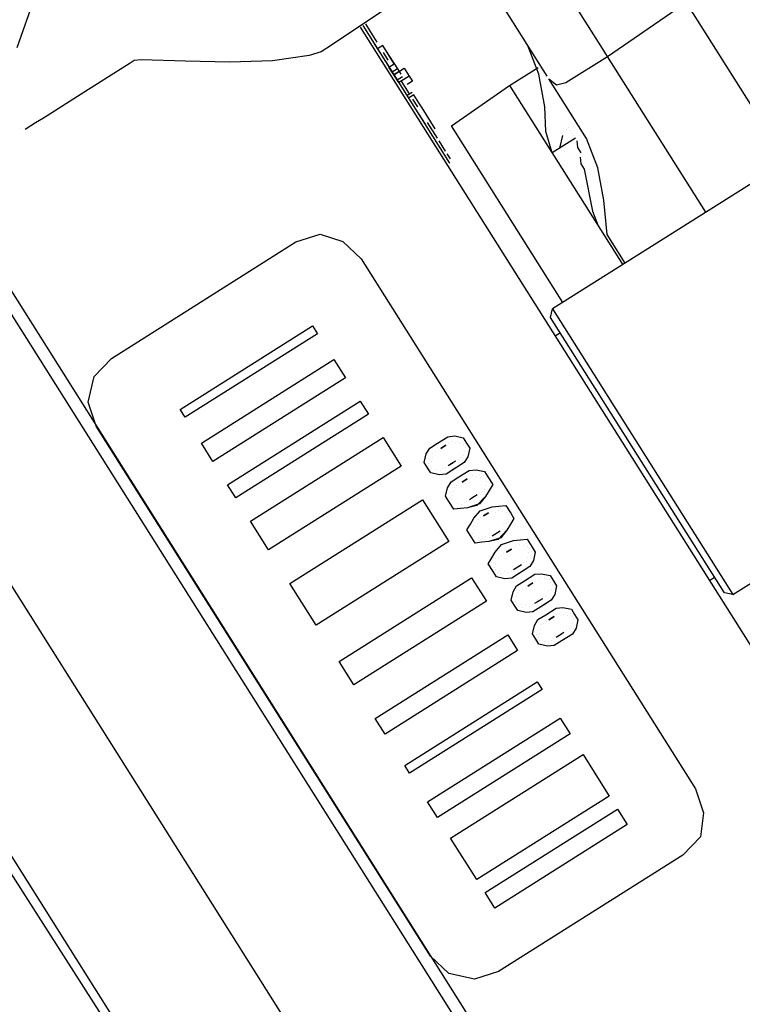
# Model space of a CAD drawing. Units: millimetres. Extents: x 763 to 25153, y 445 to 7818.
# Drawn here: x 15122 to 15243, y 6486 to 6651 of the extents above; entities that cross this region are included whole.
import ezdxf

# ---------------------------------------------------------------- set-up
doc = ezdxf.new("R2010")
doc.units = ezdxf.units.MM
doc.layers.add('AIRZONE HARDWARE', color=7, linetype='Continuous')

msp = doc.modelspace()

# ---------------------------------------------------------------- linework, layer by layer
at = {"layer": 'AIRZONE HARDWARE', "color": 7, "lineweight": 25}
for p, q in [((15209.62, 6691.9), (15263.88, 6605.92)), ((15218.99, 6677.06), (15173.98, 6646.83)), ((15219.5, 6646.26), (15205.73, 6668.09)), ((15210.22, 6641.63), (15197, 6662.58)), ((15121.14, 6646.44), (15124.22, 6655.1)), ((15220.33, 6644.95), (15231.84, 6652.83)), ((15178.79, 6649.86), (15270.22, 6504.96)), ((15179.22, 6650.14), (15193.82, 6627.01)), ((15179.66, 6650.41), (15180.48, 6649.1)), ((15180.48, 6649.1), (15181.59, 6647.36)), ((15180.48, 6649.1), (15180.48, 6649.1)), ((15181.59, 6647.36), (15181.59, 6647.36)), ((15172.24, 6645.73), (15170.22, 6645.07)), ((15173.98, 6646.83), (15172.24, 6645.73)), ((15181.15, 6647.08), (15181.98, 6645.77)), ((15182.57, 6646.76), (15181.7, 6646.21)), ((15182.41, 6646.05), (15182.41, 6646.05)), ((15184.5, 6643.71), (15182.57, 6646.76)), ((15182.57, 6646.76), (15182.57, 6646.76)), ((15182.57, 6646.76), (15182.57, 6646.76)), ((15182.57, 6646.76), (15182.57, 6646.76)), ((15182.69, 6645.61), (15182.69, 6645.61)), ((15183.51, 6644.3), (15182.69, 6645.61)), ((15182.69, 6645.61), (15182.69, 6645.61)), ((15183.12, 6645.89), (15185.05, 6642.83)), ((15183.12, 6645.89), (15183.12, 6645.89)), ((15208.8, 6641.95), (15206.92, 6646.87)), ((15220.33, 6644.95), (15219.5, 6646.26)), ((15140.84, 6644.23), (15139.97, 6643.68)), ((15141.99, 6644.34), (15140.84, 6644.23)), ((15149.43, 6644.16), (15141.99, 6644.34)), ((15156.87, 6643.97), (15149.43, 6644.16)), ((15164.04, 6644.22), (15156.87, 6643.97)), ((15170.22, 6645.07), (15164.04, 6644.22)), ((15183.08, 6644.03), (15185.28, 6640.54)), ((15183.51, 6644.3), (15183.51, 6644.3)), ((15213.34, 6640.55), (15220.33, 6644.95)), ((15236.85, 6618.77), (15220.33, 6644.95)), ((15139.1, 6643.13), (15132.55, 6639)), ((15139.97, 6643.68), (15139.1, 6643.13)), ((15183.63, 6643.15), (15184.5, 6643.71)), ((15185.28, 6640.54), (15183.63, 6643.15)), ((15183.79, 6643.87), (15183.79, 6643.87)), ((15183.79, 6643.87), (15183.79, 6643.87)), ((15185.05, 6642.83), (15184.18, 6642.28)), ((15184.45, 6641.84), (15186.2, 6642.95)), ((15185.33, 6642.4), (15184.45, 6641.84)), ((15185.05, 6642.83), (15185.6, 6641.96)), ((15185.33, 6642.4), (15185.33, 6642.4)), ((15186.2, 6642.95), (15187.03, 6641.64)), ((15203.88, 6640.07), (15208.68, 6643.1)), ((15185.88, 6641.52), (15185.01, 6640.97)), ((15186.15, 6641.09), (15185.28, 6640.54)), ((15187.09, 6638.63), (15185.72, 6640.81)), ((15185.72, 6640.81), (15185.72, 6640.81)), ((15185.72, 6640.81), (15185.72, 6640.81)), ((15185.72, 6640.81), (15185.72, 6640.81)), ((15187.03, 6641.64), (15186.15, 6641.09)), ((15186.15, 6641.09), (15186.15, 6641.09)), ((15186.15, 6641.09), (15186.15, 6641.09)), ((15187.58, 6640.76), (15186.7, 6640.21)), ((15187.03, 6641.64), (15187.58, 6640.76)), ((15209.81, 6636.48), (15208.8, 6641.95)), ((15210.5, 6641.19), (15210.5, 6641.19)), ((15216.83, 6631.15), (15210.5, 6641.19)), ((15210.5, 6641.19), (15211.76, 6640.16)), ((15132.55, 6639), (15125.57, 6634.59)), ((15194.12, 6633.3), (15203.88, 6640.07)), ((15203.88, 6640.07), (15222.89, 6609.95)), ((15211.76, 6640.16), (15213.34, 6640.55)), ((15187.53, 6638.9), (15186.66, 6638.35)), ((15187.81, 6638.47), (15186.93, 6637.92)), ((15186.93, 6637.92), (15186.93, 6637.92)), ((15187.09, 6638.63), (15187.09, 6638.63)), ((15188.47, 6636.45), (15187.65, 6637.76)), ((15187.65, 6637.76), (15187.65, 6637.76)), ((15188.63, 6637.16), (15187.81, 6638.47)), ((15187.81, 6638.47), (15187.81, 6638.47)), ((15188.47, 6636.45), (15188.47, 6636.45)), ((15189.18, 6636.29), (15188.63, 6637.16)), ((15188.63, 6637.16), (15188.63, 6637.16)), ((15188.63, 6637.16), (15188.63, 6637.16)), ((15188.75, 6636.01), (15188.75, 6636.01)), ((15188.75, 6636.01), (15188.75, 6636.01)), ((15191.39, 6632.79), (15189.18, 6636.29)), ((15189.18, 6636.29), (15189.18, 6636.29)), ((15189.18, 6636.29), (15189.18, 6636.29)), ((15189.18, 6636.29), (15189.18, 6636.29)), ((15209.99, 6632.33), (15209.81, 6636.48)), ((15125.57, 6634.59), (15124.26, 6633.76)), ((15188.59, 6635.3), (15189.69, 6633.55)), ((15189.02, 6635.57), (15189.02, 6635.57)), ((15189.02, 6635.57), (15189.02, 6635.57)), ((15190.56, 6634.1), (15190.56, 6634.1)), ((15121.8, 6632.82), (15121.8, 6632.82)), ((15124.26, 6633.76), (15122.51, 6632.66)), ((15122.51, 6632.66), (15122.51, 6632.66)), ((15191.78, 6631.21), (15190.12, 6633.83)), ((15190.12, 6633.83), (15190.12, 6633.83)), ((15191.39, 6632.79), (15191.39, 6632.79)), ((15191.39, 6632.79), (15191.39, 6632.79)), ((15191.39, 6632.79), (15191.39, 6632.79)), ((15212.85, 6603.62), (15194.12, 6633.3)), ((15213, 6632.39), (15213, 6632.39)), ((15213.43, 6632.67), (15213.43, 6632.67)), ((15213.43, 6632.67), (15213.43, 6632.67)), ((15213.87, 6632.95), (15213.87, 6632.95)), ((15213.87, 6632.95), (15213.87, 6632.95)), ((15214.15, 6632.51), (15214.15, 6632.51)), ((15191.66, 6632.36), (15191.66, 6632.36)), ((15191.66, 6632.36), (15191.66, 6632.36)), ((15191.78, 6631.21), (15191.78, 6631.21)), ((15191.78, 6631.21), (15191.78, 6631.21)), ((15191.78, 6631.21), (15191.78, 6631.21)), ((15191.78, 6631.21), (15191.78, 6631.21)), ((15191.78, 6631.21), (15191.78, 6631.21)), ((15193.15, 6629.03), (15192.05, 6630.77)), ((15211.04, 6628.72), (15209.99, 6632.33)), ((15214.97, 6631.2), (15211.04, 6628.72)), ((15212.35, 6629.55), (15212.84, 6631.68)), ((15212.84, 6631.68), (15212.84, 6631.68)), ((15214.42, 6632.07), (15214.42, 6632.07)), ((15214.7, 6631.64), (15214.7, 6631.64)), ((15214.97, 6631.2), (15214.97, 6631.2)), ((15215.36, 6629.61), (15215.25, 6630.76)), ((15215.25, 6630.76), (15215.25, 6630.76)), ((15218.71, 6626.24), (15216.83, 6631.15)), ((15215.91, 6628.74), (15215.36, 6629.61)), ((15193.15, 6629.03), (15193.15, 6629.03)), ((15193.15, 6629.03), (15193.15, 6629.03)), ((15193.15, 6629.03), (15193.15, 6629.03)), ((15193.98, 6627.72), (15193.43, 6628.59)), ((15193.54, 6627.44), (15193.54, 6627.44)), ((15215.75, 6628.03), (15215.87, 6626.88)), ((15215.75, 6628.03), (15215.75, 6628.03)), ((15193.38, 6626.73), (15193.38, 6626.73)), ((15250.38, 6627.3), (15211.1, 6602.52)), ((15215.87, 6626.88), (15216.42, 6626.01)), ((15216.42, 6626.01), (15217.81, 6618.96)), ((15219.72, 6620.77), (15218.71, 6626.24)), ((15110.75, 6620.36), (15217.06, 6451.89)), ((15220.29, 6615.03), (15219.72, 6620.77)), ((15109.56, 6618.38), (15215.31, 6450.78)), ((15217.81, 6618.96), (15218.75, 6616.5)), ((15168, 6613.77), (15172.04, 6615.1)), ((15172.04, 6615.1), (15175.88, 6613.85)), ((15223.32, 6610.23), (15220.29, 6615.03)), ((15137.01, 6594.21), (15168, 6613.77)), ((15175.88, 6613.85), (15178.95, 6610.91)), ((15178.95, 6610.91), (15235.14, 6521.88)), ((15221.78, 6611.7), (15221.78, 6611.7)), ((15210.78, 6601.09), (15211.1, 6602.52)), ((15239.97, 6554.83), (15210.78, 6601.09)), ((15211.1, 6602.52), (15241.4, 6554.51)), ((15148.54, 6585.62), (15170.8, 6599.66)), ((15170.8, 6599.66), (15171.62, 6598.35)), ((15171.62, 6598.35), (15149.36, 6584.31)), ((15212.43, 6598.48), (15211.56, 6597.92)), ((15134.07, 6591.14), (15137.01, 6594.21)), ((15134.07, 6591.14), (15137.01, 6594.21)), ((15137.01, 6594.21), (15137.01, 6594.21)), ((15152.12, 6579.94), (15174.38, 6593.99)), ((15174.38, 6593.99), (15176.3, 6590.93)), ((15133.11, 6586.86), (15134.07, 6591.14)), ((15133.11, 6586.86), (15134.07, 6591.14)), ((15187.36, 6449.62), (15098.68, 6590.16)), ((15176.3, 6590.93), (15154.05, 6576.89)), ((15134.44, 6582.82), (15133.11, 6586.86)), ((15134.44, 6582.82), (15133.11, 6586.86)), ((15156.52, 6572.96), (15178.78, 6587.01)), ((15178.78, 6587.01), (15180.16, 6584.82)), ((15149.36, 6584.31), (15148.54, 6585.62)), ((15148.54, 6585.62), (15148.54, 6585.62)), ((15149.36, 6584.31), (15148.54, 6585.62)), ((15180.16, 6584.82), (15157.9, 6570.78)), ((15190.62, 6493.79), (15134.44, 6582.82)), ((15190.62, 6493.79), (15134.44, 6582.82)), ((15149.36, 6584.31), (15149.36, 6584.31)), ((15193.52, 6581.05), (15194.67, 6581.17)), ((15194.67, 6581.17), (15196.1, 6580.84)), ((15154.05, 6576.89), (15152.12, 6579.94)), ((15152.12, 6579.94), (15152.12, 6579.94)), ((15154.05, 6576.89), (15152.12, 6579.94)), ((15160.38, 6566.85), (15182.64, 6580.9)), ((15182.64, 6580.9), (15185.67, 6576.09)), ((15190.47, 6579.12), (15191.78, 6579.95)), ((15190.47, 6579.12), (15191.78, 6579.95)), ((15191.78, 6579.95), (15193.52, 6581.05)), ((15192.33, 6579.08), (15193.2, 6579.63)), ((15193.2, 6579.63), (15192.33, 6579.08)), ((15193.64, 6579.9), (15193.64, 6579.9)), ((15193.64, 6579.9), (15193.64, 6579.9)), ((15194.08, 6580.18), (15194.08, 6580.18)), ((15194.08, 6580.18), (15194.08, 6580.18)), ((15194.79, 6580.02), (15194.79, 6580.02)), ((15194.79, 6580.02), (15194.79, 6580.02)), ((15195.22, 6580.29), (15195.22, 6580.29)), ((15195.22, 6580.29), (15195.22, 6580.29)), ((15195.5, 6579.86), (15195.5, 6579.86)), ((15195.5, 6579.86), (15195.5, 6579.86)), ((15195.94, 6580.13), (15195.94, 6580.13)), ((15195.94, 6580.13), (15195.94, 6580.13)), ((15196.1, 6580.84), (15196.65, 6579.97)), ((15196.21, 6579.7), (15196.21, 6579.7)), ((15196.21, 6579.7), (15196.21, 6579.7)), ((15196.65, 6579.97), (15197.2, 6579.1)), ((15189.55, 6576.71), (15189.87, 6578.14)), ((15189.55, 6576.71), (15189.87, 6578.14)), ((15189.87, 6578.14), (15190.47, 6579.12)), ((15189.87, 6578.14), (15190.47, 6579.12)), ((15191.02, 6578.25), (15191.02, 6578.25)), ((15191.02, 6578.25), (15191.02, 6578.25)), ((15191.46, 6578.53), (15191.46, 6578.53)), ((15191.46, 6578.53), (15191.46, 6578.53)), ((15191.89, 6578.8), (15191.89, 6578.8)), ((15191.89, 6578.8), (15191.89, 6578.8)), ((15192.33, 6579.08), (15192.33, 6579.08)), ((15192.33, 6579.08), (15192.33, 6579.08)), ((15196.16, 6577.84), (15196.16, 6577.84)), ((15196.16, 6577.84), (15196.16, 6577.84)), ((15196.33, 6578.55), (15196.33, 6578.55)), ((15196.33, 6578.55), (15196.33, 6578.55)), ((15196.33, 6578.55), (15196.33, 6578.55)), ((15196.33, 6578.55), (15196.33, 6578.55)), ((15196.49, 6579.26), (15196.49, 6579.26)), ((15196.49, 6579.26), (15196.49, 6579.26)), ((15197.2, 6579.1), (15196.88, 6577.67)), ((15154.05, 6576.89), (15154.05, 6576.89)), ((15190.1, 6575.84), (15189.55, 6576.71)), ((15190.1, 6575.84), (15189.55, 6576.71)), ((15190.26, 6576.55), (15190.26, 6576.55)), ((15190.26, 6576.55), (15190.26, 6576.55)), ((15190.42, 6577.26), (15190.42, 6577.26)), ((15190.42, 6577.26), (15190.42, 6577.26)), ((15190.54, 6576.12), (15190.54, 6576.12)), ((15190.54, 6576.12), (15190.54, 6576.12)), ((15190.7, 6576.83), (15190.7, 6576.83)), ((15190.7, 6576.83), (15190.7, 6576.83)), ((15190.86, 6577.54), (15190.86, 6577.54)), ((15190.86, 6577.54), (15190.86, 6577.54)), ((15193.55, 6576.18), (15194.42, 6576.73)), ((15193.55, 6576.18), (15193.55, 6576.18)), ((15193.98, 6576.46), (15194.85, 6577.01)), ((15194.42, 6576.73), (15194.42, 6576.73)), ((15194.85, 6577.01), (15194.85, 6577.01)), ((15194.85, 6577.01), (15194.85, 6577.01)), ((15196.28, 6576.69), (15194.97, 6575.86)), ((15195.29, 6577.29), (15195.29, 6577.29)), ((15195.29, 6577.29), (15195.29, 6577.29)), ((15195.73, 6577.56), (15195.73, 6577.56)), ((15195.73, 6577.56), (15195.73, 6577.56)), ((15196.88, 6577.67), (15196.28, 6576.69)), ((15185.67, 6576.09), (15163.41, 6562.05)), ((15190.65, 6574.97), (15190.1, 6575.84)), ((15190.65, 6574.97), (15190.1, 6575.84)), ((15192.08, 6574.65), (15190.65, 6574.97)), ((15192.08, 6574.65), (15190.65, 6574.97)), ((15190.81, 6575.68), (15190.81, 6575.68)), ((15190.81, 6575.68), (15190.81, 6575.68)), ((15191.52, 6575.52), (15191.52, 6575.52)), ((15191.52, 6575.52), (15191.52, 6575.52)), ((15191.52, 6575.52), (15191.52, 6575.52)), ((15191.52, 6575.52), (15191.52, 6575.52)), ((15193.22, 6574.76), (15192.08, 6574.65)), ((15193.22, 6574.76), (15192.08, 6574.65)), ((15192.24, 6575.36), (15192.24, 6575.36)), ((15192.24, 6575.36), (15192.24, 6575.36)), ((15192.67, 6575.63), (15192.67, 6575.63)), ((15192.67, 6575.63), (15192.67, 6575.63)), ((15193.11, 6575.91), (15193.11, 6575.91)), ((15193.11, 6575.91), (15193.11, 6575.91)), ((15194.97, 6575.86), (15193.22, 6574.76)), ((15194.53, 6575.59), (15193.22, 6574.76)), ((15195.36, 6574.28), (15197.1, 6575.38)), ((15195.36, 6574.28), (15197.1, 6575.38)), ((15197.1, 6575.38), (15198.25, 6575.49)), ((15197.1, 6575.38), (15198.25, 6575.49)), ((15197.66, 6574.51), (15197.66, 6574.51)), ((15197.66, 6574.51), (15197.66, 6574.51)), ((15198.25, 6575.49), (15199.68, 6575.17)), ((15198.25, 6575.49), (15199.68, 6575.17)), ((15198.8, 6574.62), (15198.8, 6574.62)), ((15198.8, 6574.62), (15198.8, 6574.62)), ((15199.68, 6575.17), (15200.23, 6574.3)), ((15199.68, 6575.17), (15200.23, 6574.3)), ((15157.9, 6570.78), (15156.52, 6572.96)), ((15156.52, 6572.96), (15156.52, 6572.96)), ((15157.9, 6570.78), (15156.52, 6572.96)), ((15193.45, 6572.46), (15194.05, 6573.45)), ((15193.45, 6572.46), (15194.05, 6573.45)), ((15194.05, 6573.45), (15195.36, 6574.28)), ((15194.05, 6573.45), (15195.36, 6574.28)), ((15195.04, 6572.85), (15195.04, 6572.85)), ((15195.04, 6572.85), (15195.04, 6572.85)), ((15195.47, 6573.13), (15195.47, 6573.13)), ((15195.47, 6573.13), (15195.47, 6573.13)), ((15195.91, 6573.4), (15196.78, 6573.95)), ((15196.78, 6573.95), (15195.91, 6573.4)), ((15195.91, 6573.4), (15195.91, 6573.4)), ((15195.91, 6573.4), (15195.91, 6573.4)), ((15197.22, 6574.23), (15197.22, 6574.23)), ((15197.22, 6574.23), (15197.22, 6574.23)), ((15198.37, 6574.34), (15198.37, 6574.34)), ((15198.37, 6574.34), (15198.37, 6574.34)), ((15199.08, 6574.18), (15199.08, 6574.18)), ((15199.08, 6574.18), (15199.08, 6574.18)), ((15199.52, 6574.46), (15199.52, 6574.46)), ((15199.52, 6574.46), (15199.52, 6574.46)), ((15199.79, 6574.02), (15199.79, 6574.02)), ((15199.79, 6574.02), (15199.79, 6574.02)), ((15199.91, 6572.87), (15199.91, 6572.87)), ((15199.91, 6572.87), (15199.91, 6572.87)), ((15199.91, 6572.87), (15199.91, 6572.87)), ((15199.91, 6572.87), (15199.91, 6572.87)), ((15200.07, 6573.59), (15200.07, 6573.59)), ((15200.07, 6573.59), (15200.07, 6573.59)), ((15200.23, 6574.3), (15201.05, 6572.99)), ((15200.23, 6574.3), (15201.05, 6572.99)), ((15201.05, 6572.99), (15200.46, 6572)), ((15201.05, 6572.99), (15200.46, 6572)), ((15193.13, 6571.04), (15193.45, 6572.46)), ((15193.13, 6571.04), (15193.45, 6572.46)), ((15194, 6571.59), (15194, 6571.59)), ((15194, 6571.59), (15194, 6571.59)), ((15194.28, 6571.15), (15194.28, 6571.15)), ((15194.28, 6571.15), (15194.28, 6571.15)), ((15194.44, 6571.87), (15194.44, 6571.87)), ((15194.44, 6571.87), (15194.44, 6571.87)), ((15194.6, 6572.58), (15194.6, 6572.58)), ((15194.6, 6572.58), (15194.6, 6572.58)), ((15197.56, 6570.78), (15198.44, 6571.34)), ((15198.44, 6571.34), (15198.44, 6571.34)), ((15198.44, 6571.34), (15198.44, 6571.34)), ((15198.87, 6571.61), (15198.87, 6571.61)), ((15198.87, 6571.61), (15198.87, 6571.61)), ((15199.31, 6571.89), (15199.31, 6571.89)), ((15199.31, 6571.89), (15199.31, 6571.89)), ((15199.74, 6572.16), (15199.74, 6572.16)), ((15199.74, 6572.16), (15199.74, 6572.16)), ((15200.46, 6572), (15199.86, 6571.01)), ((15200.46, 6572), (15199.86, 6571.01)), ((15157.9, 6570.78), (15157.9, 6570.78)), ((15166.99, 6556.38), (15189.25, 6570.42)), ((15189.25, 6570.42), (15193.66, 6563.44)), ((15193.68, 6570.17), (15193.13, 6571.04)), ((15193.68, 6570.17), (15193.13, 6571.04)), ((15194.51, 6568.86), (15193.68, 6570.17)), ((15194.51, 6568.86), (15193.68, 6570.17)), ((15193.84, 6570.88), (15193.84, 6570.88)), ((15193.84, 6570.88), (15193.84, 6570.88)), ((15194.12, 6570.44), (15194.12, 6570.44)), ((15194.12, 6570.44), (15194.12, 6570.44)), ((15194.39, 6570.01), (15194.39, 6570.01)), ((15194.39, 6570.01), (15194.39, 6570.01)), ((15195.1, 6569.84), (15195.1, 6569.84)), ((15195.1, 6569.84), (15195.1, 6569.84)), ((15195.1, 6569.84), (15195.1, 6569.84)), ((15195.1, 6569.84), (15195.1, 6569.84)), ((15195.82, 6569.68), (15195.82, 6569.68)), ((15195.82, 6569.68), (15195.82, 6569.68)), ((15196.25, 6569.96), (15196.25, 6569.96)), ((15196.25, 6569.96), (15196.25, 6569.96)), ((15196.69, 6570.23), (15196.69, 6570.23)), ((15196.69, 6570.23), (15196.69, 6570.23)), ((15198.82, 6569.75), (15196.8, 6569.09)), ((15197.13, 6570.51), (15198, 6571.06)), ((15197.13, 6570.51), (15197.13, 6570.51)), ((15198, 6571.06), (15198, 6571.06)), ((15199.86, 6571.01), (15198.39, 6569.48)), ((15199.86, 6571.01), (15198.82, 6569.75)), ((15195.66, 6568.97), (15194.51, 6568.86)), ((15195.66, 6568.97), (15194.51, 6568.86)), ((15196.8, 6569.09), (15195.66, 6568.97)), ((15196.8, 6569.09), (15195.66, 6568.97)), ((15198.39, 6569.48), (15196.8, 6569.09)), ((15197.91, 6567.34), (15198.94, 6568.6)), ((15197.91, 6567.34), (15198.94, 6568.6)), ((15198.94, 6568.6), (15200.96, 6569.27)), ((15198.94, 6568.6), (15200.96, 6569.27)), ((15199.49, 6567.73), (15200.36, 6568.28)), ((15200.36, 6568.28), (15199.49, 6567.73)), ((15200.8, 6568.56), (15200.8, 6568.56)), ((15200.8, 6568.56), (15200.8, 6568.56)), ((15200.96, 6569.27), (15202.11, 6569.38)), ((15200.96, 6569.27), (15202.11, 6569.38)), ((15201.51, 6568.39), (15201.51, 6568.39)), ((15201.51, 6568.39), (15201.51, 6568.39)), ((15201.95, 6568.67), (15201.95, 6568.67)), ((15201.95, 6568.67), (15201.95, 6568.67)), ((15202.11, 6569.38), (15203.26, 6569.5)), ((15202.11, 6569.38), (15203.26, 6569.5)), ((15202.38, 6568.95), (15202.38, 6568.95)), ((15202.38, 6568.95), (15202.38, 6568.95)), ((15202.66, 6568.51), (15202.66, 6568.51)), ((15202.66, 6568.51), (15202.66, 6568.51)), ((15203.26, 6569.5), (15204.08, 6568.19)), ((15203.26, 6569.5), (15204.08, 6568.19)), ((15203.37, 6568.35), (15203.37, 6568.35)), ((15203.37, 6568.35), (15203.37, 6568.35)), ((15203.65, 6567.91), (15203.65, 6567.91)), ((15203.65, 6567.91), (15203.65, 6567.91)), ((15203.65, 6567.91), (15203.65, 6567.91)), ((15203.65, 6567.91), (15203.65, 6567.91)), ((15204.08, 6568.19), (15204.63, 6567.31)), ((15204.08, 6568.19), (15204.63, 6567.31)), ((15163.41, 6562.05), (15160.38, 6566.85)), ((15160.38, 6566.85), (15160.38, 6566.85)), ((15163.41, 6562.05), (15160.38, 6566.85)), ((15196.71, 6565.37), (15197.31, 6566.35)), ((15196.71, 6565.37), (15197.31, 6566.35)), ((15197.31, 6566.35), (15197.91, 6567.34)), ((15197.31, 6566.35), (15197.91, 6567.34)), ((15198.02, 6566.19), (15198.02, 6566.19)), ((15198.02, 6566.19), (15198.02, 6566.19)), ((15198.46, 6566.47), (15198.46, 6566.47)), ((15198.46, 6566.47), (15198.46, 6566.47)), ((15198.62, 6567.18), (15198.62, 6567.18)), ((15198.62, 6567.18), (15198.62, 6567.18)), ((15199.05, 6567.45), (15199.05, 6567.45)), ((15199.05, 6567.45), (15199.05, 6567.45)), ((15199.49, 6567.73), (15199.49, 6567.73)), ((15199.49, 6567.73), (15199.49, 6567.73)), ((15202.89, 6566.21), (15202.89, 6566.21)), ((15202.89, 6566.21), (15202.89, 6566.21)), ((15203.32, 6566.49), (15203.32, 6566.49)), ((15203.32, 6566.49), (15203.32, 6566.49)), ((15204.04, 6566.33), (15203.44, 6565.34)), ((15204.04, 6566.33), (15203.44, 6565.34)), ((15203.49, 6567.2), (15203.49, 6567.2)), ((15203.49, 6567.2), (15203.49, 6567.2)), ((15203.76, 6566.76), (15203.76, 6566.76)), ((15203.76, 6566.76), (15203.76, 6566.76)), ((15204.63, 6567.31), (15204.04, 6566.33)), ((15204.63, 6567.31), (15204.04, 6566.33)), ((15241.4, 6554.51), (15260.16, 6566.35)), ((15197.54, 6564.06), (15196.71, 6565.37)), ((15197.54, 6564.06), (15196.71, 6565.37)), ((15197.58, 6565.92), (15197.58, 6565.92)), ((15197.58, 6565.92), (15197.58, 6565.92)), ((15197.7, 6564.77), (15197.7, 6564.77)), ((15197.7, 6564.77), (15197.7, 6564.77)), ((15197.86, 6565.48), (15197.86, 6565.48)), ((15197.86, 6565.48), (15197.86, 6565.48)), ((15200.98, 6564.4), (15201.85, 6564.95)), ((15201.42, 6564.67), (15202.29, 6565.23)), ((15201.85, 6564.95), (15201.85, 6564.95)), ((15203.44, 6565.34), (15201.97, 6563.8)), ((15202.29, 6565.23), (15202.29, 6565.23)), ((15202.29, 6565.23), (15202.29, 6565.23)), ((15203.44, 6565.34), (15202.41, 6564.08)), ((15202.73, 6565.5), (15202.73, 6565.5)), ((15202.73, 6565.5), (15202.73, 6565.5)), ((15193.66, 6563.44), (15171.4, 6549.39)), ((15198.09, 6563.18), (15197.54, 6564.06)), ((15198.09, 6563.18), (15197.54, 6564.06)), ((15197.97, 6564.33), (15197.97, 6564.33)), ((15197.97, 6564.33), (15197.97, 6564.33)), ((15197.97, 6564.33), (15197.97, 6564.33)), ((15197.97, 6564.33), (15197.97, 6564.33)), ((15199.24, 6563.3), (15198.09, 6563.18)), ((15199.24, 6563.3), (15198.09, 6563.18)), ((15198.68, 6564.17), (15198.68, 6564.17)), ((15198.68, 6564.17), (15198.68, 6564.17)), ((15198.96, 6563.73), (15198.96, 6563.73)), ((15198.96, 6563.73), (15198.96, 6563.73)), ((15200.38, 6563.41), (15199.24, 6563.3)), ((15200.38, 6563.41), (15199.24, 6563.3)), ((15199.4, 6564.01), (15199.4, 6564.01)), ((15199.4, 6564.01), (15199.4, 6564.01)), ((15199.83, 6564.28), (15199.83, 6564.28)), ((15199.83, 6564.28), (15199.83, 6564.28)), ((15202.41, 6564.08), (15200.38, 6563.41)), ((15201.97, 6563.8), (15200.38, 6563.41)), ((15200.54, 6564.12), (15200.54, 6564.12)), ((15200.54, 6564.12), (15200.54, 6564.12)), ((15200.98, 6564.4), (15200.98, 6564.4)), ((15201.49, 6561.67), (15202.52, 6562.93)), ((15201.49, 6561.67), (15202.52, 6562.93)), ((15202.52, 6562.93), (15204.54, 6563.59)), ((15202.52, 6562.93), (15204.54, 6563.59)), ((15204.54, 6563.59), (15205.69, 6563.71)), ((15204.54, 6563.59), (15205.69, 6563.71)), ((15205.53, 6563), (15205.53, 6563)), ((15205.53, 6563), (15205.53, 6563)), ((15205.69, 6563.71), (15206.84, 6563.82)), ((15205.69, 6563.71), (15206.84, 6563.82)), ((15206.84, 6563.82), (15207.66, 6562.51)), ((15206.84, 6563.82), (15207.66, 6562.51)), ((15163.41, 6562.05), (15163.41, 6562.05)), ((15200.89, 6560.68), (15201.49, 6561.67)), ((15200.89, 6560.68), (15201.49, 6561.67)), ((15202.91, 6561.34), (15202.91, 6561.34)), ((15203.35, 6561.62), (15204.22, 6562.17)), ((15204.22, 6562.17), (15203.35, 6561.62)), ((15203.35, 6561.62), (15203.35, 6561.62)), ((15203.35, 6561.62), (15203.35, 6561.62)), ((15203.35, 6561.62), (15203.35, 6561.62)), ((15204.66, 6562.45), (15204.66, 6562.45)), ((15204.66, 6562.45), (15204.66, 6562.45)), ((15205.09, 6562.72), (15205.09, 6562.72)), ((15205.09, 6562.72), (15205.09, 6562.72)), ((15206.24, 6562.84), (15206.24, 6562.84)), ((15206.24, 6562.84), (15206.24, 6562.84)), ((15206.24, 6562.84), (15206.24, 6562.84)), ((15206.24, 6562.84), (15206.24, 6562.84)), ((15206.95, 6562.67), (15206.95, 6562.67)), ((15206.95, 6562.67), (15206.95, 6562.67)), ((15207.07, 6561.53), (15207.07, 6561.53)), ((15207.07, 6561.53), (15207.07, 6561.53)), ((15207.23, 6562.24), (15207.23, 6562.24)), ((15207.23, 6562.24), (15207.23, 6562.24)), ((15207.5, 6561.8), (15207.5, 6561.8)), ((15207.5, 6561.8), (15207.5, 6561.8)), ((15207.66, 6562.51), (15208.21, 6561.64)), ((15207.66, 6562.51), (15208.21, 6561.64)), ((15208.21, 6561.64), (15207.89, 6560.22)), ((15208.21, 6561.64), (15207.89, 6560.22)), ((15200.29, 6559.69), (15200.89, 6560.68)), ((15200.29, 6559.69), (15200.89, 6560.68)), ((15201.12, 6558.38), (15200.29, 6559.69)), ((15201.12, 6558.38), (15200.29, 6559.69)), ((15201.44, 6559.81), (15201.44, 6559.81)), ((15201.44, 6559.81), (15201.44, 6559.81)), ((15201.6, 6560.52), (15201.6, 6560.52)), ((15202.04, 6560.79), (15202.04, 6560.79)), ((15202.47, 6561.07), (15202.47, 6561.07)), ((15206.31, 6559.83), (15206.31, 6559.83)), ((15206.31, 6559.83), (15206.31, 6559.83)), ((15206.74, 6560.1), (15206.74, 6560.1)), ((15206.74, 6560.1), (15206.74, 6560.1)), ((15206.9, 6560.81), (15206.9, 6560.81)), ((15206.9, 6560.81), (15206.9, 6560.81)), ((15207.89, 6560.22), (15207.29, 6559.23)), ((15207.89, 6560.22), (15207.29, 6559.23)), ((15207.34, 6561.09), (15207.34, 6561.09)), ((15207.34, 6561.09), (15207.34, 6561.09)), ((15087.16, 6559.09), (15175.34, 6421.29)), ((15201.67, 6557.51), (15201.12, 6558.38)), ((15201.67, 6557.51), (15201.12, 6558.38)), ((15201.28, 6559.09), (15201.28, 6559.09)), ((15201.55, 6558.66), (15201.55, 6558.66)), ((15201.83, 6558.22), (15201.83, 6558.22)), ((15202.27, 6558.5), (15202.27, 6558.5)), ((15202.54, 6558.06), (15202.54, 6558.06)), ((15202.98, 6558.34), (15202.98, 6558.34)), ((15203.69, 6558.17), (15203.69, 6558.17)), ((15204.13, 6558.45), (15204.13, 6558.45)), ((15205.99, 6558.4), (15204.24, 6557.3)), ((15205.55, 6558.13), (15204.24, 6557.3)), ((15204.56, 6558.73), (15205.43, 6559.28)), ((15205, 6559), (15205.87, 6559.55)), ((15205, 6559), (15205, 6559)), ((15205, 6559), (15205, 6559)), ((15205.43, 6559.28), (15205.43, 6559.28)), ((15207.29, 6559.23), (15205.55, 6558.13)), ((15205.87, 6559.55), (15205.87, 6559.55)), ((15205.87, 6559.55), (15205.87, 6559.55)), ((15207.29, 6559.23), (15205.99, 6558.4)), ((15206.38, 6556.82), (15208.12, 6557.92)), ((15206.38, 6556.82), (15208.12, 6557.92)), ((15208.12, 6557.92), (15209.27, 6558.03)), ((15208.12, 6557.92), (15209.27, 6558.03)), ((15209.27, 6558.03), (15210.69, 6557.71)), ((15209.27, 6558.03), (15210.69, 6557.71)), ((15171.4, 6549.39), (15166.99, 6556.38)), ((15166.99, 6556.38), (15166.99, 6556.38)), ((15171.4, 6549.39), (15166.99, 6556.38)), ((15175.25, 6543.28), (15197.51, 6557.33)), ((15197.51, 6557.33), (15199.99, 6553.4)), ((15203.09, 6557.19), (15201.67, 6557.51)), ((15203.09, 6557.19), (15201.67, 6557.51)), ((15204.24, 6557.3), (15203.09, 6557.19)), ((15204.24, 6557.3), (15203.09, 6557.19)), ((15205.07, 6555.99), (15206.38, 6556.82)), ((15205.07, 6555.99), (15206.38, 6556.82)), ((15206.93, 6555.95), (15207.8, 6556.5)), ((15207.8, 6556.5), (15206.93, 6555.95)), ((15208.24, 6556.77), (15208.24, 6556.77)), ((15208.24, 6556.77), (15208.24, 6556.77)), ((15208.67, 6557.05), (15208.67, 6557.05)), ((15208.67, 6557.05), (15208.67, 6557.05)), ((15209.11, 6557.32), (15209.11, 6557.32)), ((15209.11, 6557.32), (15209.11, 6557.32)), ((15209.82, 6557.16), (15209.82, 6557.16)), ((15209.82, 6557.16), (15209.82, 6557.16)), ((15209.82, 6557.16), (15209.82, 6557.16)), ((15209.82, 6557.16), (15209.82, 6557.16)), ((15210.53, 6557), (15210.53, 6557)), ((15210.53, 6557), (15210.53, 6557)), ((15210.69, 6557.71), (15211.24, 6556.84)), ((15210.69, 6557.71), (15211.24, 6556.84)), ((15210.81, 6556.56), (15210.81, 6556.56)), ((15210.81, 6556.56), (15210.81, 6556.56)), ((15211.24, 6556.84), (15211.79, 6555.97)), ((15211.24, 6556.84), (15211.79, 6555.97)), ((15237.45, 6556.9), (15238.32, 6557.45)), ((15204.15, 6553.58), (15204.47, 6555)), ((15204.15, 6553.58), (15204.47, 6555)), ((15204.47, 6555), (15205.07, 6555.99)), ((15204.47, 6555), (15205.07, 6555.99)), ((15205.18, 6554.84), (15205.18, 6554.84)), ((15205.18, 6554.84), (15205.18, 6554.84)), ((15205.62, 6555.12), (15205.62, 6555.12)), ((15205.62, 6555.12), (15205.62, 6555.12)), ((15206.05, 6555.39), (15206.05, 6555.39)), ((15206.05, 6555.39), (15206.05, 6555.39)), ((15206.49, 6555.67), (15206.49, 6555.67)), ((15206.49, 6555.67), (15206.49, 6555.67)), ((15206.93, 6555.95), (15206.93, 6555.95)), ((15206.93, 6555.95), (15206.93, 6555.95)), ((15210.49, 6555.14), (15210.49, 6555.14)), ((15210.49, 6555.14), (15210.49, 6555.14)), ((15210.92, 6555.42), (15210.92, 6555.42)), ((15210.92, 6555.42), (15210.92, 6555.42)), ((15210.92, 6555.42), (15210.92, 6555.42)), ((15210.92, 6555.42), (15210.92, 6555.42)), ((15211.08, 6556.13), (15211.08, 6556.13)), ((15211.08, 6556.13), (15211.08, 6556.13)), ((15211.79, 6555.97), (15211.47, 6554.54)), ((15211.79, 6555.97), (15211.47, 6554.54)), ((15241.4, 6554.51), (15239.97, 6554.83)), ((15199.99, 6553.4), (15177.73, 6539.35)), ((15204.7, 6552.71), (15204.15, 6553.58)), ((15204.7, 6552.71), (15204.15, 6553.58)), ((15204.86, 6553.42), (15204.86, 6553.42)), ((15204.86, 6553.42), (15204.86, 6553.42)), ((15205.02, 6554.13), (15205.02, 6554.13)), ((15205.02, 6554.13), (15205.02, 6554.13)), ((15205.02, 6554.13), (15205.02, 6554.13)), ((15205.02, 6554.13), (15205.02, 6554.13)), ((15205.13, 6552.98), (15205.13, 6552.98)), ((15205.13, 6552.98), (15205.13, 6552.98)), ((15208.14, 6553.05), (15209.01, 6553.6)), ((15208.14, 6553.05), (15208.14, 6553.05)), ((15208.58, 6553.33), (15209.45, 6553.88)), ((15209.01, 6553.6), (15209.01, 6553.6)), ((15210.88, 6553.56), (15209.13, 6552.45)), ((15209.45, 6553.88), (15209.45, 6553.88)), ((15209.45, 6553.88), (15209.45, 6553.88)), ((15210.88, 6553.56), (15209.57, 6552.73)), ((15209.89, 6554.15), (15209.89, 6554.15)), ((15209.89, 6554.15), (15209.89, 6554.15)), ((15210.32, 6554.43), (15210.32, 6554.43)), ((15210.32, 6554.43), (15210.32, 6554.43)), ((15211.47, 6554.54), (15210.88, 6553.56)), ((15211.47, 6554.54), (15210.88, 6553.56)), ((15205.25, 6551.84), (15204.7, 6552.71)), ((15205.25, 6551.84), (15204.7, 6552.71)), ((15206.67, 6551.51), (15205.25, 6551.84)), ((15206.67, 6551.51), (15205.25, 6551.84)), ((15205.41, 6552.55), (15205.41, 6552.55)), ((15205.41, 6552.55), (15205.41, 6552.55)), ((15205.85, 6552.82), (15205.85, 6552.82)), ((15205.85, 6552.82), (15205.85, 6552.82)), ((15206.12, 6552.39), (15206.12, 6552.39)), ((15206.12, 6552.39), (15206.12, 6552.39)), ((15206.56, 6552.66), (15206.56, 6552.66)), ((15206.56, 6552.66), (15206.56, 6552.66)), ((15207.82, 6551.63), (15206.67, 6551.51)), ((15207.82, 6551.63), (15206.67, 6551.51)), ((15207.27, 6552.5), (15207.27, 6552.5)), ((15207.27, 6552.5), (15207.27, 6552.5)), ((15207.71, 6552.78), (15207.71, 6552.78)), ((15207.71, 6552.78), (15207.71, 6552.78)), ((15209.57, 6552.73), (15207.82, 6551.63)), ((15209.13, 6552.45), (15207.82, 6551.63)), ((15209.96, 6551.14), (15211.7, 6552.25)), ((15209.96, 6551.14), (15211.7, 6552.25)), ((15211.7, 6552.25), (15212.85, 6552.36)), ((15211.7, 6552.25), (15212.85, 6552.36)), ((15212.25, 6551.37), (15212.25, 6551.37)), ((15212.25, 6551.37), (15212.25, 6551.37)), ((15212.85, 6552.36), (15214.27, 6552.04)), ((15212.85, 6552.36), (15214.27, 6552.04)), ((15213.4, 6551.49), (15213.4, 6551.49)), ((15213.4, 6551.49), (15213.4, 6551.49)), ((15214.11, 6551.33), (15214.11, 6551.33)), ((15214.11, 6551.33), (15214.11, 6551.33)), ((15214.27, 6552.04), (15214.82, 6551.17)), ((15214.27, 6552.04), (15214.82, 6551.17)), ((15208.05, 6549.33), (15208.65, 6550.32)), ((15208.05, 6549.33), (15208.65, 6550.32)), ((15208.65, 6550.32), (15209.96, 6551.14)), ((15208.65, 6550.32), (15209.96, 6551.14)), ((15209.63, 6549.72), (15209.63, 6549.72)), ((15209.63, 6549.72), (15209.63, 6549.72)), ((15210.07, 6550), (15210.07, 6550)), ((15210.07, 6550), (15210.07, 6550)), ((15210.51, 6550.27), (15211.38, 6550.82)), ((15211.38, 6550.82), (15210.51, 6550.27)), ((15210.51, 6550.27), (15210.51, 6550.27)), ((15210.51, 6550.27), (15210.51, 6550.27)), ((15211.82, 6551.1), (15211.82, 6551.1)), ((15211.82, 6551.1), (15211.82, 6551.1)), ((15212.96, 6551.21), (15212.96, 6551.21)), ((15212.96, 6551.21), (15212.96, 6551.21)), ((15213.68, 6551.05), (15213.68, 6551.05)), ((15213.68, 6551.05), (15213.68, 6551.05)), ((15214.39, 6550.89), (15214.39, 6550.89)), ((15214.39, 6550.89), (15214.39, 6550.89)), ((15214.5, 6549.74), (15214.5, 6549.74)), ((15214.5, 6549.74), (15214.5, 6549.74)), ((15214.5, 6549.74), (15214.5, 6549.74)), ((15214.5, 6549.74), (15214.5, 6549.74)), ((15214.66, 6550.45), (15214.66, 6550.45)), ((15214.66, 6550.45), (15214.66, 6550.45)), ((15214.82, 6551.17), (15215.37, 6550.29)), ((15214.82, 6551.17), (15215.37, 6550.29)), ((15215.37, 6550.29), (15215.05, 6548.87)), ((15215.37, 6550.29), (15215.05, 6548.87)), ((15171.4, 6549.39), (15171.4, 6549.39)), ((15207.73, 6547.91), (15208.05, 6549.33)), ((15207.73, 6547.91), (15208.05, 6549.33)), ((15208.6, 6548.46), (15208.6, 6548.46)), ((15208.6, 6548.46), (15208.6, 6548.46)), ((15208.87, 6548.02), (15208.87, 6548.02)), ((15208.87, 6548.02), (15208.87, 6548.02)), ((15209.04, 6548.73), (15209.04, 6548.73)), ((15209.04, 6548.73), (15209.04, 6548.73)), ((15209.2, 6549.45), (15209.2, 6549.45)), ((15209.2, 6549.45), (15209.2, 6549.45)), ((15212.16, 6547.65), (15213.03, 6548.2)), ((15213.03, 6548.2), (15213.03, 6548.2)), ((15213.03, 6548.2), (15213.03, 6548.2)), ((15213.47, 6548.48), (15213.47, 6548.48)), ((15213.47, 6548.48), (15213.47, 6548.48)), ((15213.9, 6548.75), (15213.9, 6548.75)), ((15213.9, 6548.75), (15213.9, 6548.75)), ((15214.34, 6549.03), (15214.34, 6549.03)), ((15214.34, 6549.03), (15214.34, 6549.03)), ((15215.05, 6548.87), (15214.46, 6547.88)), ((15215.05, 6548.87), (15214.46, 6547.88)), ((15181.31, 6533.68), (15203.57, 6547.73)), ((15203.57, 6547.73), (15205.22, 6545.11)), ((15208.28, 6547.03), (15207.73, 6547.91)), ((15208.28, 6547.03), (15207.73, 6547.91)), ((15208.83, 6546.16), (15208.28, 6547.03)), ((15208.83, 6546.16), (15208.28, 6547.03)), ((15208.44, 6547.75), (15208.44, 6547.75)), ((15208.44, 6547.75), (15208.44, 6547.75)), ((15208.71, 6547.31), (15208.71, 6547.31)), ((15208.71, 6547.31), (15208.71, 6547.31)), ((15208.99, 6546.87), (15208.99, 6546.87)), ((15208.99, 6546.87), (15208.99, 6546.87)), ((15209.7, 6546.71), (15209.7, 6546.71)), ((15209.7, 6546.71), (15209.7, 6546.71)), ((15209.7, 6546.71), (15209.7, 6546.71)), ((15209.7, 6546.71), (15209.7, 6546.71)), ((15210.41, 6546.55), (15210.41, 6546.55)), ((15210.41, 6546.55), (15210.41, 6546.55)), ((15210.85, 6546.83), (15210.85, 6546.83)), ((15210.85, 6546.83), (15210.85, 6546.83)), ((15211.29, 6547.1), (15211.29, 6547.1)), ((15211.29, 6547.1), (15211.29, 6547.1)), ((15213.15, 6547.06), (15211.4, 6545.95)), ((15212.71, 6546.78), (15211.4, 6545.95)), ((15211.72, 6547.38), (15212.6, 6547.93)), ((15211.72, 6547.38), (15211.72, 6547.38)), ((15212.6, 6547.93), (15212.6, 6547.93)), ((15214.46, 6547.88), (15212.71, 6546.78)), ((15214.46, 6547.88), (15213.15, 6547.06)), ((15205.22, 6545.11), (15182.96, 6531.06)), ((15210.25, 6545.84), (15208.83, 6546.16)), ((15210.25, 6545.84), (15208.83, 6546.16)), ((15211.4, 6545.95), (15210.25, 6545.84)), ((15211.4, 6545.95), (15210.25, 6545.84)), ((15145.09, 6471.16), (15099.65, 6543.17)), ((15177.73, 6539.35), (15175.25, 6543.28)), ((15175.25, 6543.28), (15175.25, 6543.28)), ((15177.73, 6539.35), (15175.25, 6543.28)), ((15186.27, 6525.82), (15208.53, 6539.87)), ((15208.53, 6539.87), (15209.35, 6538.56)), ((15177.73, 6539.35), (15177.73, 6539.35)), ((15209.35, 6538.56), (15187.09, 6524.51)), ((15182.96, 6531.06), (15181.31, 6533.68)), ((15181.31, 6533.68), (15181.31, 6533.68)), ((15182.96, 6531.06), (15181.31, 6533.68)), ((15190.12, 6519.71), (15212.38, 6533.76)), ((15212.38, 6533.76), (15214.04, 6531.14)), ((15182.96, 6531.06), (15182.96, 6531.06)), ((15214.04, 6531.14), (15191.78, 6517.09)), ((15193.98, 6513.6), (15216.24, 6527.65)), ((15216.24, 6527.65), (15220.64, 6520.67)), ((15187.09, 6524.51), (15186.27, 6525.82)), ((15186.27, 6525.82), (15186.27, 6525.82)), ((15187.09, 6524.51), (15186.27, 6525.82)), ((15187.09, 6524.51), (15187.09, 6524.51)), ((15235.14, 6521.88), (15236.47, 6517.83)), ((15220.64, 6520.67), (15198.39, 6506.62)), ((15191.78, 6517.09), (15190.12, 6519.71)), ((15190.12, 6519.71), (15190.12, 6519.71)), ((15191.78, 6517.09), (15190.12, 6519.71)), ((15199.76, 6504.44), (15222.02, 6518.48)), ((15222.02, 6518.48), (15223.67, 6515.86)), ((15191.78, 6517.09), (15191.78, 6517.09)), ((15236.47, 6517.83), (15235.94, 6513.84)), ((15223.67, 6515.86), (15201.42, 6501.82)), ((15198.39, 6506.62), (15193.98, 6513.6)), ((15193.98, 6513.6), (15193.98, 6513.6)), ((15198.39, 6506.62), (15193.98, 6513.6)), ((15235.94, 6513.84), (15233, 6510.76)), ((15233, 6510.76), (15202.01, 6491.21)), ((15198.39, 6506.62), (15198.39, 6506.62)), ((15201.42, 6501.82), (15199.76, 6504.44)), ((15199.76, 6504.44), (15199.76, 6504.44)), ((15201.42, 6501.82), (15199.76, 6504.44)), ((15201.42, 6501.82), (15201.42, 6501.82)), ((15193.69, 6490.84), (15190.62, 6493.79)), ((15193.69, 6490.84), (15190.62, 6493.79)), ((15197.97, 6489.88), (15193.69, 6490.84)), ((15197.97, 6489.88), (15193.69, 6490.84)), ((15202.01, 6491.21), (15197.97, 6489.88)), ((15202.01, 6491.21), (15197.97, 6489.88)), ((15202.01, 6491.21), (15202.01, 6491.21))]:
    msp.add_line(p, q, dxfattribs=at)

doc.saveas('drawing.dxf')
